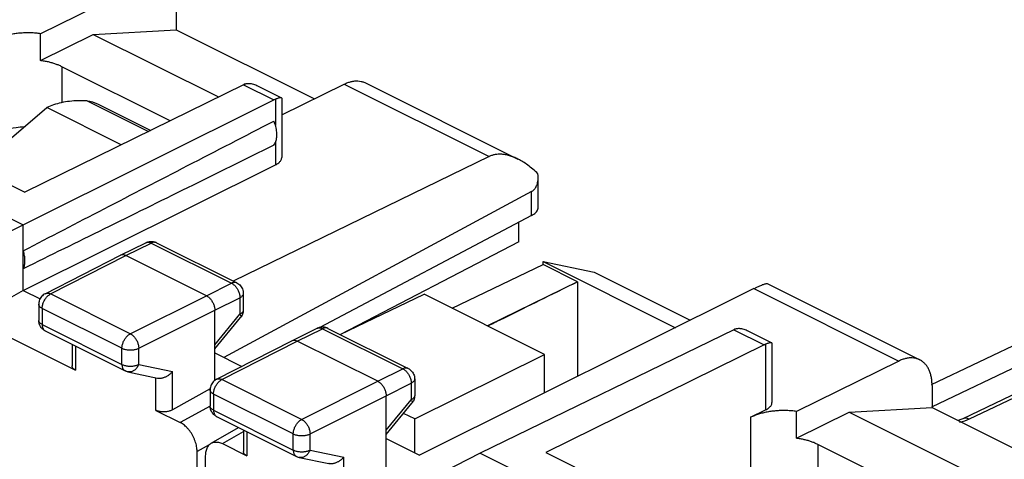
# Model space of a CAD drawing. Units: millimetres. Extents: x -37.5 to 39.3, y -37.3 to 37.
# Drawn here: x -7.4 to 13.3, y 10.5 to 19.8 of the extents above; entities that cross this region are included whole.
import ezdxf

# ---------------------------------------------------------------- set-up
doc = ezdxf.new("R2010")
doc.units = ezdxf.units.MM
doc.header["$LTSCALE"] = 16.335
doc.layers.get('0').update_dxf_attribs({"linetype": 'CONTINUOUS'})

msp = doc.modelspace()

# ---------------------------------------------------------------- linework, layer by layer
at = {"color": 0, "linetype": 'CONTINUOUS'}
for p, q in [((-4.821, 20.517), (-6.971, 19.458)), ((-4.118, 20.003), (-4.118, 19.539)), ((-5.867, 19.444), (-4.118, 19.539)), ((-4.118, 19.539), (-1.21, 18.085)), ((-6.971, 18.892), (-6.971, 19.458)), ((-6.971, 18.892), (-5.867, 19.444)), ((-5.867, 19.444), (-3.228, 18.125)), ((-6.522, 18.762), (-6.522, 18.007)), ((-4.245, 17.624), (-6.522, 18.762)), ((-2.702, 18.384), (-7.3, 16.118)), ((-2.702, 18.384), (-2.061, 18.064)), ((-2.418, 18.366), (-1.902, 18.108)), ((-1.897, 17.746), (-0.579, 18.396)), ((-0.579, 18.396), (2.472, 16.871)), ((-0.135, 18.422), (3.074, 16.817)), ((-7.336, 15.433), (-2.061, 18.064)), ((-5.992, 18.041), (-4.704, 17.397)), ((-2.028, 18.078), (-2.028, 17.525)), ((-1.897, 18.1), (-1.897, 16.852)), ((-8.33, 16.632), (-6.841, 17.9)), ((-5.274, 17.116), (-6.841, 17.9)), ((-5.743, 17.967), (-4.653, 17.422)), ((-2.028, 17.169), (-2.028, 16.694)), ((-8.927, 16.931), (-7.3, 16.118)), ((2.472, 16.871), (-2.916, 14.246)), ((-9.634, 16.582), (-7.336, 15.433)), ((-7.336, 14.048), (-2.028, 16.694)), ((3.5, 15.802), (3.5, 16.431)), ((3.36, 16.131), (-3.113, 12.639)), ((3.36, 15.626), (3.36, 16.131)), ((3.36, 15.626), (-1.094, 13.272)), ((-8.402, 14.898), (-7.336, 15.433)), ((-7.336, 14.048), (-7.336, 15.433)), ((3.091, 15.072), (3.091, 15.484)), ((-5.29, 14.795), (-4.755, 15.056)), ((-5.179, 14.788), (-4.644, 15.048)), ((-4.644, 15.048), (-2.954, 14.203)), ((-4.534, 15.055), (-2.843, 14.209)), ((3.091, 15.072), (-0.66, 13.123)), ((-6.875, 13.982), (-5.292, 14.795)), ((-6.762, 13.976), (-5.179, 14.788)), ((-5.292, 14.795), (-5.29, 14.795)), ((-3.482, 13.939), (-5.179, 14.788)), ((1.694, 13.675), (3.606, 14.595)), ((3.606, 14.595), (3.606, 14.659)), ((3.606, 14.659), (6.391, 13.266)), ((3.606, 14.659), (4.676, 14.435)), ((4.332, 14.232), (3.606, 14.595)), ((4.676, 14.435), (6.703, 13.422)), ((-3.482, 13.939), (-2.954, 14.203)), ((4.332, 14.232), (2.436, 13.304)), ((4.332, 14.232), (4.332, 12.239)), ((8.322, 14.194), (11.532, 12.589)), ((-7.336, 14.048), (-8.402, 13.452)), ((-7.336, 14.048), (-6.984, 13.872)), ((-5.083, 13.137), (-6.762, 13.976)), ((-5.083, 13.137), (-3.482, 13.939)), ((-3.305, 13.635), (-2.777, 13.898)), ((-2.777, 13.898), (-2.777, 13.55)), ((-2.705, 13.986), (-2.705, 13.638)), ((-0.665, 13.121), (1.103, 13.971)), ((8.038, 14.088), (1.004, 10.58)), ((3.636, 12.704), (1.103, 13.971)), ((8.038, 14.088), (11.089, 12.562)), ((11.782, 12.067), (15.684, 13.935)), ((-7.011, 13.76), (-7.011, 13.42)), ((-6.937, 13.672), (-6.937, 13.332)), ((-5.259, 12.832), (-6.937, 13.672)), ((-4.906, 12.832), (-3.305, 13.635)), ((-3.305, 12.156), (-3.305, 13.635)), ((-3.305, 12.907), (-2.777, 13.55)), ((-3.305, 12.818), (-2.761, 13.48)), ((-2.761, 13.48), (-2.761, 13.48)), ((11.784, 11.6), (15.893, 13.567)), ((-8.402, 13.452), (-6.234, 12.368)), ((-6.937, 13.332), (-5.259, 12.492)), ((-6.872, 13.196), (-5.194, 12.357)), ((-1.684, 12.992), (-1.149, 13.253)), ((-1.573, 12.985), (-1.038, 13.245)), ((-1.038, 13.245), (0.653, 12.4)), ((-0.927, 13.252), (0.763, 12.406)), ((7.617, 13.224), (2.281, 10.625)), ((7.617, 13.224), (8.258, 12.904)), ((7.902, 13.206), (8.417, 12.949)), ((-6.308, 12.914), (-6.308, 12.46)), ((-6.234, 12.877), (-6.234, 12.368)), ((-3.269, 12.179), (-1.685, 12.991)), ((-3.155, 12.173), (-1.573, 12.985)), ((-1.685, 12.991), (-1.684, 12.992)), ((0.124, 12.136), (-1.573, 12.985)), ((8.258, 12.904), (3.66, 10.638)), ((8.289, 12.918), (8.289, 11.534)), ((8.422, 12.94), (8.422, 11.692)), ((15.682, 12.899), (12.44, 11.347)), ((-5.259, 12.492), (-5.259, 12.832)), ((-4.906, 12.492), (-4.906, 12.832)), ((-3.305, 12.734), (-2.739, 12.451)), ((0.902, 11.343), (3.636, 12.704)), ((3.636, 11.892), (3.636, 12.704)), ((15.684, 12.827), (12.573, 11.338)), ((-4.906, 12.492), (-4.195, 12.343)), ((11.089, 12.562), (8.939, 11.503)), ((-5.133, 12.336), (-4.509, 12.206)), ((-4.195, 11.536), (-4.195, 12.343)), ((0.124, 12.136), (0.653, 12.4)), ((0.763, 12.406), (0.763, 12.406)), ((-4.548, 11.525), (-4.548, 12.206)), ((-3.269, 12.179), (-3.268, 12.179)), ((-1.477, 11.334), (-3.155, 12.173)), ((-1.477, 11.334), (0.124, 12.136)), ((0.301, 11.831), (0.829, 12.095)), ((0.829, 12.095), (0.829, 11.747)), ((0.902, 12.183), (0.902, 11.835)), ((11.792, 12.048), (11.792, 11.584)), ((-3.403, 11.978), (-4.195, 11.536)), ((-3.404, 11.957), (-3.404, 11.617)), ((-3.331, 11.868), (-3.331, 11.529)), ((-1.653, 11.029), (-3.331, 11.868)), ((-1.3, 11.029), (0.301, 11.831)), ((0.301, 10.229), (0.301, 11.831)), ((-3.401, 11.611), (-4.031, 11.267)), ((0.301, 11.104), (0.829, 11.747)), ((0.301, 11.015), (0.845, 11.676)), ((-4.548, 11.525), (-4.031, 11.267)), ((-3.331, 11.529), (-1.653, 10.689)), ((0.902, 11.343), (0.667, 11.46)), ((7.973, 11.378), (8.289, 11.534)), ((8.939, 10.937), (8.939, 11.503)), ((8.939, 10.937), (10.043, 11.489)), ((10.043, 11.489), (11.792, 11.584)), ((10.043, 11.489), (12.682, 10.17)), ((11.792, 11.584), (14.7, 10.13)), ((-3.266, 11.393), (-1.588, 10.554)), ((0.902, 10.631), (0.902, 11.343)), ((7.973, 11.378), (7.973, 9.389)), ((-3.379, 10.832), (-2.808, 11.164)), ((-3.145, 10.824), (-2.701, 11.082)), ((-2.701, 11.111), (-2.701, 10.657)), ((-2.628, 11.074), (-2.628, 10.565)), ((-1.653, 10.689), (-1.653, 11.029)), ((-1.3, 10.689), (-1.3, 11.029)), ((-3.424, 10.795), (-3.678, 10.657)), ((-3.145, 10.824), (-2.628, 10.565)), ((0.301, 10.931), (1.004, 10.58)), ((9.387, 10.807), (9.387, 9.396)), ((11.665, 9.669), (9.387, 10.807)), ((-3.678, 8.03), (-3.678, 10.657)), ((-1.3, 10.689), (-0.589, 10.54)), ((2.281, 10.625), (1.227, 10.084)), ((2.281, 10.625), (4.579, 9.476)), ((3.66, 10.638), (5.286, 9.824)), ((-3.498, 7.94), (-3.498, 10.567)), ((-1.527, 10.533), (-0.903, 10.403)), ((-0.589, 9.733), (-0.589, 10.54))]:
    msp.add_line(p, q, dxfattribs=at)
for points in [[(12.44, 11.347), (12.416, 11.336), (12.339, 11.31)], [(12.418, 11.337), (12.379, 11.322), (12.339, 11.31)]]:
    msp.add_lwpolyline(points, dxfattribs=at)
for points, knots in [([(-6.971, 19.458), (-7.005, 19.463), (-7.073, 19.47), (-7.177, 19.476), (-7.282, 19.476), (-7.386, 19.471), (-7.488, 19.461), (-7.587, 19.445), (-7.683, 19.424), (-7.773, 19.399), (-7.858, 19.369), (-7.911, 19.345), (-7.937, 19.333)], [0, 0, 0, 0, 0.104356, 0.209997, 0.316057, 0.42166, 0.525939, 0.628055, 0.72721, 0.822669, 0.913781, 1, 1, 1, 1]), ([(-6.522, 18.762), (-6.544, 18.773), (-6.587, 18.793), (-6.657, 18.819), (-6.73, 18.843), (-6.808, 18.863), (-6.888, 18.879), (-6.943, 18.888), (-6.971, 18.892)], [0, 0, 0, 0, 0.151003, 0.309203, 0.473993, 0.644625, 0.820265, 1, 1, 1, 1]), ([(-0.579, 18.396), (-0.555, 18.408), (-0.507, 18.428), (-0.434, 18.451), (-0.362, 18.463), (-0.293, 18.465), (-0.227, 18.456), (-0.175, 18.44), (-0.145, 18.427), (-0.135, 18.422)], [0, 0, 0, 0, 0.174175, 0.339414, 0.496131, 0.645704, 0.789387, 0.929631, 1, 1, 1, 1]), ([(-2.671, 18.398), (-2.676, 18.396), (-2.687, 18.391), (-2.697, 18.387), (-2.702, 18.384)], [0, 0, 0, 0, 0.493727, 1, 1, 1, 1]), ([(-2.649, 18.405), (-2.645, 18.406), (-2.629, 18.409), (-2.604, 18.412), (-2.582, 18.412), (-2.574, 18.411)], [0, 0, 0, 0, 0.157848, 0.651073, 1, 1, 1, 1]), ([(-2.574, 18.411), (-2.569, 18.411), (-2.55, 18.41), (-2.515, 18.403), (-2.467, 18.389), (-2.435, 18.375), (-2.418, 18.366), (-2.418, 18.366)], [0, 0, 0, 0, 0.084161, 0.353118, 0.653447, 0.990389, 1, 1, 1, 1]), ([(-5.992, 18.041), (-6.054, 18.046), (-6.177, 18.049), (-6.359, 18.036), (-6.534, 18.008), (-6.695, 17.963), (-6.795, 17.923), (-6.841, 17.9)], [0, 0, 0, 0, 0.212796, 0.424321, 0.629202, 0.82247, 1, 1, 1, 1]), ([(-5.992, 18.041), (-5.918, 18.036), (-5.832, 18.01), (-5.754, 17.972), (-5.743, 17.967)], [0, 0, 0, 0, 0.858661, 1, 1, 1, 1]), ([(-2.028, 18.078), (-2.034, 18.076), (-2.045, 18.071), (-2.056, 18.066), (-2.061, 18.064)], [0, 0, 0, 0, 0.493278, 1, 1, 1, 1]), ([(-1.948, 18.105), (-1.956, 18.103), (-1.973, 18.098), (-1.999, 18.089), (-2.018, 18.082), (-2.028, 18.078)], [0, 0, 0, 0, 0.285779, 0.62012, 1, 1, 1, 1]), ([(-1.902, 18.108), (-1.906, 18.11), (-1.915, 18.111), (-1.93, 18.109), (-1.941, 18.107), (-1.948, 18.105)], [0, 0, 0, 0, 0.232065, 0.566996, 1, 1, 1, 1]), ([(-1.897, 18.1), (-1.897, 18.101), (-1.898, 18.104), (-1.9, 18.107), (-1.902, 18.108)], [0, 0, 0, 0, 0.216625, 1, 1, 1, 1]), ([(-7.336, 14.886), (-6.769, 15.181), (-5.617, 15.779), (-3.859, 16.689), (-2.668, 17.304), (-2.063, 17.617)], [0, 0, 0, 0, 0.322715, 0.656091, 1, 1, 1, 1]), ([(-2.063, 17.112), (-2.054, 17.123), (-2.038, 17.146), (-2.02, 17.186), (-2.007, 17.231), (-1.999, 17.28), (-1.996, 17.332), (-1.999, 17.387), (-2.007, 17.444), (-2.021, 17.502), (-2.039, 17.56), (-2.055, 17.598), (-2.063, 17.617)], [0, 0, 0, 0, 0.077968, 0.160622, 0.248652, 0.342332, 0.441569, 0.54597, 0.654901, 0.76754, 0.882926, 1, 1, 1, 1]), ([(-7.318, 17.493), (-7.375, 17.49), (-7.514, 17.477), (-7.723, 17.433), (-7.871, 17.378), (-7.937, 17.344)], [0, 0, 0, 0, 0.266473, 0.652006, 1, 1, 1, 1]), ([(-2.063, 17.112), (-2.668, 16.812), (-3.858, 16.223), (-5.615, 15.354), (-6.769, 14.787), (-7.336, 14.508)], [0, 0, 0, 0, 0.344316, 0.677718, 1, 1, 1, 1]), ([(-2.028, 16.694), (-2.015, 16.701), (-1.992, 16.714), (-1.96, 16.737), (-1.934, 16.762), (-1.914, 16.789), (-1.902, 16.817), (-1.898, 16.838), (-1.897, 16.85), (-1.897, 16.852)], [0, 0, 0, 0, 0.199242, 0.381903, 0.54822, 0.699688, 0.839349, 0.971877, 1, 1, 1, 1]), ([(3.074, 16.817), (3.045, 16.832), (2.987, 16.858), (2.899, 16.889), (2.815, 16.909), (2.737, 16.919), (2.663, 16.92), (2.595, 16.912), (2.531, 16.896), (2.491, 16.88), (2.472, 16.871)], [0, 0, 0, 0, 0.155931, 0.306036, 0.443079, 0.56872, 0.68533, 0.794544, 0.898844, 1, 1, 1, 1]), ([(3.496, 16.506), (3.461, 16.541), (3.392, 16.604), (3.286, 16.689), (3.182, 16.759), (3.112, 16.799), (3.076, 16.817), (3.074, 16.817)], [0, 0, 0, 0, 0.278202, 0.536055, 0.772904, 0.989033, 1, 1, 1, 1]), ([(3.36, 16.131), (3.37, 16.136), (3.39, 16.149), (3.417, 16.173), (3.441, 16.203), (3.461, 16.238), (3.478, 16.279), (3.491, 16.326), (3.498, 16.378), (3.5, 16.413), (3.5, 16.431)], [0, 0, 0, 0, 0.100474, 0.203203, 0.310952, 0.42652, 0.552757, 0.692459, 0.848257, 1, 1, 1, 1]), ([(3.5, 16.431), (3.5, 16.434), (3.5, 16.459), (3.498, 16.484), (3.496, 16.506)], [0, 0, 0, 0, 0.103474, 1, 1, 1, 1]), ([(3.36, 15.626), (3.392, 15.643), (3.447, 15.68), (3.494, 15.747), (3.5, 15.79), (3.5, 15.802)], [0, 0, 0, 0, 0.468202, 0.84283, 1, 1, 1, 1]), ([(-4.755, 15.056), (-4.727, 15.07), (-4.676, 15.084), (-4.623, 15.081), (-4.603, 15.078)], [0, 0, 0, 0, 0.593837, 1, 1, 1, 1]), ([(-4.745, 15.06), (-4.743, 15.061), (-4.734, 15.064), (-4.717, 15.066), (-4.693, 15.065), (-4.669, 15.059), (-4.653, 15.052), (-4.644, 15.048)], [0, 0, 0, 0, 0.055597, 0.27072, 0.497201, 0.739468, 1, 1, 1, 1]), ([(-4.534, 15.055), (-4.539, 15.057), (-4.551, 15.062), (-4.572, 15.066), (-4.596, 15.065), (-4.62, 15.059), (-4.636, 15.052), (-4.644, 15.048)], [0, 0, 0, 0, 0.146683, 0.341193, 0.545961, 0.764934, 1, 1, 1, 1]), ([(-4.603, 15.078), (-4.592, 15.076), (-4.572, 15.071), (-4.552, 15.063), (-4.542, 15.059)], [0, 0, 0, 0, 0.498962, 1, 1, 1, 1]), ([(-7.336, 14.508), (-7.33, 14.52), (-7.319, 14.546), (-7.308, 14.588), (-7.302, 14.633), (-7.299, 14.68), (-7.302, 14.73), (-7.309, 14.781), (-7.32, 14.834), (-7.33, 14.869), (-7.336, 14.886)], [0, 0, 0, 0, 0.104597, 0.215359, 0.332474, 0.455802, 0.584934, 0.71924, 0.85791, 1, 1, 1, 1]), ([(-5.29, 14.795), (-5.285, 14.798), (-5.273, 14.803), (-5.252, 14.806), (-5.228, 14.805), (-5.203, 14.799), (-5.187, 14.792), (-5.179, 14.788)], [0, 0, 0, 0, 0.142828, 0.337943, 0.543522, 0.763486, 1, 1, 1, 1]), ([(-2.843, 14.209), (-2.848, 14.212), (-2.86, 14.217), (-2.881, 14.22), (-2.905, 14.219), (-2.929, 14.214), (-2.945, 14.207), (-2.954, 14.203)], [0, 0, 0, 0, 0.146501, 0.340979, 0.545718, 0.764657, 1, 1, 1, 1]), ([(-2.954, 14.203), (-2.945, 14.199), (-2.927, 14.188), (-2.903, 14.169), (-2.879, 14.147), (-2.857, 14.121), (-2.837, 14.092), (-2.819, 14.062), (-2.804, 14.03), (-2.792, 13.996), (-2.783, 13.963), (-2.778, 13.93), (-2.777, 13.909), (-2.777, 13.898)], [0, 0, 0, 0, 0.079337, 0.163781, 0.252657, 0.345143, 0.44022, 0.536755, 0.633545, 0.72938, 0.823089, 0.913601, 1, 1, 1, 1]), ([(-2.843, 14.209), (-2.813, 14.195), (-2.759, 14.152), (-2.713, 14.07), (-2.705, 14.011), (-2.705, 13.986)], [0, 0, 0, 0, 0.361255, 0.731126, 1, 1, 1, 1]), ([(8.038, 14.088), (8.056, 14.096), (8.09, 14.113), (8.139, 14.136), (8.183, 14.156), (8.223, 14.172), (8.257, 14.184), (8.285, 14.193), (8.305, 14.196), (8.318, 14.196), (8.322, 14.194)], [0, 0, 0, 0, 0.19523, 0.372697, 0.531507, 0.671308, 0.790057, 0.886049, 0.956844, 1, 1, 1, 1]), ([(-6.875, 13.982), (-6.904, 13.967), (-6.958, 13.925), (-7.002, 13.843), (-7.011, 13.784), (-7.011, 13.76)], [0, 0, 0, 0, 0.362844, 0.73435, 1, 1, 1, 1]), ([(-6.937, 13.672), (-6.937, 13.682), (-6.936, 13.704), (-6.931, 13.736), (-6.922, 13.77), (-6.91, 13.803), (-6.895, 13.835), (-6.877, 13.865), (-6.857, 13.894), (-6.835, 13.92), (-6.812, 13.942), (-6.788, 13.961), (-6.77, 13.972), (-6.762, 13.976)], [0, 0, 0, 0, 0.086252, 0.176667, 0.270324, 0.366145, 0.462955, 0.559535, 0.654675, 0.747232, 0.836174, 0.920662, 1, 1, 1, 1]), ([(-6.875, 13.982), (-6.869, 13.985), (-6.857, 13.99), (-6.835, 13.994), (-6.811, 13.993), (-6.786, 13.987), (-6.77, 13.98), (-6.762, 13.976)], [0, 0, 0, 0, 0.156777, 0.348586, 0.550837, 0.767293, 1, 1, 1, 1]), ([(-3.482, 13.939), (-3.473, 13.935), (-3.456, 13.925), (-3.431, 13.906), (-3.408, 13.883), (-3.386, 13.857), (-3.366, 13.829), (-3.348, 13.798), (-3.333, 13.766), (-3.321, 13.733), (-3.312, 13.7), (-3.306, 13.667), (-3.305, 13.645), (-3.305, 13.635)], [0, 0, 0, 0, 0.079279, 0.163646, 0.252508, 0.345022, 0.440158, 0.536764, 0.633623, 0.729506, 0.823228, 0.913702, 1, 1, 1, 1]), ([(-2.705, 13.986), (-2.705, 13.983), (-2.705, 13.974), (-2.71, 13.959), (-2.72, 13.942), (-2.735, 13.925), (-2.754, 13.911), (-2.769, 13.902), (-2.777, 13.898)], [0, 0, 0, 0, 0.071276, 0.224408, 0.389643, 0.572446, 0.775675, 1, 1, 1, 1]), ([(-6.937, 13.672), (-6.945, 13.676), (-6.96, 13.684), (-6.98, 13.699), (-6.995, 13.715), (-7.005, 13.732), (-7.01, 13.748), (-7.011, 13.757), (-7.011, 13.76)], [0, 0, 0, 0, 0.223034, 0.425184, 0.607036, 0.771322, 0.923348, 1, 1, 1, 1]), ([(-2.705, 13.638), (-2.705, 13.635), (-2.705, 13.627), (-2.71, 13.611), (-2.72, 13.594), (-2.735, 13.578), (-2.754, 13.563), (-2.769, 13.554), (-2.777, 13.55)], [0, 0, 0, 0, 0.071363, 0.224482, 0.389704, 0.572493, 0.7757, 1, 1, 1, 1]), ([(-2.777, 13.55), (-2.773, 13.544), (-2.766, 13.532), (-2.759, 13.515), (-2.756, 13.5), (-2.756, 13.488), (-2.76, 13.482), (-2.761, 13.48)], [0, 0, 0, 0, 0.291342, 0.535307, 0.732533, 0.889631, 1, 1, 1, 1]), ([(-2.705, 13.638), (-2.705, 13.623), (-2.709, 13.578), (-2.725, 13.535), (-2.74, 13.51)], [0, 0, 0, 0, 0.345601, 1, 1, 1, 1]), ([(3.166, 13.658), (3.014, 13.583), (2.773, 13.464), (2.532, 13.345), (2.443, 13.3)], [0, 0, 0, 0, 0.628718, 1, 1, 1, 1]), ([(-6.937, 13.332), (-6.945, 13.336), (-6.96, 13.344), (-6.98, 13.359), (-6.995, 13.375), (-7.005, 13.392), (-7.009, 13.406), (-7.01, 13.413), (-7.01, 13.413)], [0, 0, 0, 0, 0.235762, 0.449449, 0.641684, 0.81535, 0.976056, 1, 1, 1, 1]), ([(-6.872, 13.196), (-6.895, 13.208), (-6.94, 13.239), (-6.972, 13.284), (-6.985, 13.31), (-6.986, 13.311)], [0, 0, 0, 0, 0.47559, 0.980936, 1, 1, 1, 1]), ([(-6.937, 13.332), (-6.937, 13.322), (-6.936, 13.305), (-6.932, 13.279), (-6.925, 13.256), (-6.915, 13.235), (-6.902, 13.218), (-6.889, 13.207), (-6.882, 13.202), (-6.88, 13.201)], [0, 0, 0, 0, 0.184845, 0.358758, 0.521608, 0.67406, 0.817716, 0.955122, 1, 1, 1, 1]), ([(-1.08, 13.275), (-1.091, 13.273), (-1.111, 13.268), (-1.131, 13.261), (-1.141, 13.257)], [0, 0, 0, 0, 0.49892, 1, 1, 1, 1]), ([(-0.927, 13.252), (-0.955, 13.266), (-1.006, 13.28), (-1.059, 13.278), (-1.08, 13.275)], [0, 0, 0, 0, 0.593821, 1, 1, 1, 1]), ([(-5.259, 12.832), (-5.259, 12.843), (-5.258, 12.864), (-5.252, 12.897), (-5.243, 12.93), (-5.231, 12.963), (-5.216, 12.995), (-5.199, 13.026), (-5.179, 13.054), (-5.157, 13.08), (-5.133, 13.103), (-5.109, 13.122), (-5.092, 13.132), (-5.083, 13.137)], [0, 0, 0, 0, 0.086252, 0.176667, 0.270324, 0.366145, 0.462955, 0.559535, 0.654675, 0.747232, 0.836174, 0.920662, 1, 1, 1, 1]), ([(-5.083, 13.137), (-5.074, 13.132), (-5.057, 13.122), (-5.033, 13.103), (-5.009, 13.08), (-4.987, 13.054), (-4.967, 13.026), (-4.949, 12.995), (-4.934, 12.963), (-4.922, 12.93), (-4.913, 12.897), (-4.908, 12.864), (-4.906, 12.842), (-4.906, 12.832)], [0, 0, 0, 0, 0.079123, 0.163413, 0.252264, 0.344814, 0.440019, 0.536707, 0.633647, 0.729592, 0.823341, 0.913791, 1, 1, 1, 1]), ([(-1.149, 13.253), (-1.144, 13.255), (-1.132, 13.26), (-1.111, 13.263), (-1.087, 13.262), (-1.062, 13.256), (-1.046, 13.249), (-1.038, 13.245)], [0, 0, 0, 0, 0.14323, 0.338465, 0.544002, 0.763869, 1, 1, 1, 1]), ([(-0.937, 13.256), (-0.939, 13.257), (-0.948, 13.26), (-0.965, 13.263), (-0.989, 13.262), (-1.014, 13.256), (-1.03, 13.249), (-1.038, 13.245)], [0, 0, 0, 0, 0.05789, 0.272558, 0.498553, 0.740223, 1, 1, 1, 1]), ([(7.65, 13.239), (7.645, 13.237), (7.634, 13.232), (7.623, 13.227), (7.617, 13.224)], [0, 0, 0, 0, 0.493428, 1, 1, 1, 1]), ([(7.673, 13.246), (7.677, 13.246), (7.693, 13.25), (7.718, 13.253), (7.739, 13.252), (7.748, 13.252)], [0, 0, 0, 0, 0.157737, 0.650899, 1, 1, 1, 1]), ([(7.748, 13.252), (7.752, 13.251), (7.771, 13.25), (7.807, 13.243), (7.854, 13.228), (7.885, 13.214), (7.902, 13.206)], [0, 0, 0, 0, 0.085038, 0.356976, 0.66067, 1, 1, 1, 1]), ([(-1.684, 12.992), (-1.679, 12.995), (-1.666, 12.999), (-1.646, 13.003), (-1.622, 13.002), (-1.597, 12.996), (-1.581, 12.989), (-1.573, 12.985)], [0, 0, 0, 0, 0.142828, 0.337943, 0.543522, 0.763486, 1, 1, 1, 1]), ([(8.289, 12.918), (8.284, 12.916), (8.274, 12.911), (8.263, 12.906), (8.258, 12.904)], [0, 0, 0, 0, 0.493727, 1, 1, 1, 1]), ([(8.371, 12.945), (8.363, 12.943), (8.346, 12.938), (8.319, 12.929), (8.299, 12.922), (8.289, 12.918)], [0, 0, 0, 0, 0.285922, 0.620267, 1, 1, 1, 1]), ([(8.417, 12.948), (8.417, 12.949), (8.414, 12.95), (8.404, 12.951), (8.389, 12.949), (8.377, 12.947), (8.371, 12.945)], [0, 0, 0, 0, 0.004966, 0.237001, 0.570178, 1, 1, 1, 1]), ([(8.422, 12.941), (8.422, 12.941), (8.422, 12.944), (8.419, 12.947), (8.417, 12.948)], [0, 0, 0, 0, 0.239333, 1, 1, 1, 1]), ([(-5.259, 12.832), (-5.25, 12.828), (-5.232, 12.82), (-5.202, 12.81), (-5.169, 12.803), (-5.136, 12.798), (-5.1, 12.796), (-5.065, 12.796), (-5.03, 12.798), (-4.996, 12.803), (-4.964, 12.81), (-4.934, 12.82), (-4.915, 12.827), (-4.906, 12.832)], [0, 0, 0, 0, 0.080666, 0.16719, 0.258547, 0.353504, 0.450686, 0.548637, 0.645876, 0.740945, 0.832462, 0.919192, 1, 1, 1, 1]), ([(-6.234, 12.368), (-6.242, 12.372), (-6.257, 12.381), (-6.277, 12.396), (-6.292, 12.413), (-6.302, 12.431), (-6.307, 12.447), (-6.308, 12.457), (-6.308, 12.46)], [0, 0, 0, 0, 0.218106, 0.417309, 0.598029, 0.764101, 0.919831, 1, 1, 1, 1]), ([(-5.259, 12.492), (-5.259, 12.483), (-5.258, 12.465), (-5.254, 12.44), (-5.246, 12.416), (-5.236, 12.396), (-5.223, 12.379), (-5.209, 12.366), (-5.199, 12.359), (-5.194, 12.357)], [0, 0, 0, 0, 0.174634, 0.338939, 0.492793, 0.636823, 0.772543, 0.902359, 1, 1, 1, 1]), ([(-5.259, 12.492), (-5.25, 12.488), (-5.232, 12.48), (-5.202, 12.47), (-5.169, 12.463), (-5.136, 12.458), (-5.1, 12.456), (-5.065, 12.456), (-5.03, 12.458), (-4.996, 12.463), (-4.964, 12.47), (-4.934, 12.48), (-4.915, 12.488), (-4.906, 12.492)], [0, 0, 0, 0, 0.08066, 0.167178, 0.258529, 0.353479, 0.450655, 0.548602, 0.645837, 0.740902, 0.832416, 0.919144, 1, 1, 1, 1]), ([(-4.906, 12.492), (-4.911, 12.481), (-4.92, 12.46), (-4.938, 12.43), (-4.958, 12.404), (-4.981, 12.381), (-5.007, 12.362), (-5.033, 12.347), (-5.061, 12.337), (-5.089, 12.333), (-5.114, 12.333), (-5.128, 12.335), (-5.133, 12.336)], [0, 0, 0, 0, 0.1174, 0.232596, 0.344872, 0.453701, 0.558796, 0.660159, 0.758107, 0.853284, 0.94662, 1, 1, 1, 1]), ([(11.532, 12.589), (11.522, 12.594), (11.493, 12.607), (11.44, 12.622), (11.374, 12.631), (11.305, 12.629), (11.233, 12.617), (11.16, 12.595), (11.113, 12.574), (11.089, 12.562)], [0, 0, 0, 0, 0.070369, 0.210613, 0.354296, 0.503869, 0.660586, 0.825825, 1, 1, 1, 1]), ([(11.792, 12.048), (11.792, 12.077), (11.789, 12.135), (11.778, 12.218), (11.759, 12.296), (11.733, 12.368), (11.7, 12.432), (11.659, 12.489), (11.613, 12.536), (11.569, 12.569), (11.541, 12.584), (11.532, 12.589)], [0, 0, 0, 0, 0.139944, 0.273443, 0.400175, 0.520483, 0.634533, 0.74344, 0.848043, 0.950185, 1, 1, 1, 1]), ([(-5.133, 12.336), (-5.141, 12.338), (-5.156, 12.342), (-5.176, 12.349), (-5.189, 12.355), (-5.194, 12.357)], [0, 0, 0, 0, 0.362228, 0.725812, 1, 1, 1, 1]), ([(-4.509, 12.206), (-4.507, 12.205), (-4.497, 12.203), (-4.478, 12.201), (-4.453, 12.202), (-4.427, 12.204), (-4.401, 12.21), (-4.375, 12.218), (-4.349, 12.228), (-4.324, 12.24), (-4.299, 12.253), (-4.276, 12.269), (-4.253, 12.286), (-4.232, 12.304), (-4.213, 12.323), (-4.201, 12.336), (-4.195, 12.343)], [0, 0, 0, 0, 0.016458, 0.08525, 0.156179, 0.229143, 0.303921, 0.380215, 0.457677, 0.535926, 0.614568, 0.693204, 0.771439, 0.848889, 0.92519, 1, 1, 1, 1]), ([(0.763, 12.406), (0.758, 12.409), (0.746, 12.414), (0.725, 12.417), (0.702, 12.416), (0.677, 12.41), (0.661, 12.404), (0.653, 12.4)], [0, 0, 0, 0, 0.145153, 0.340012, 0.545146, 0.764513, 1, 1, 1, 1]), ([(0.653, 12.4), (0.661, 12.395), (0.679, 12.385), (0.704, 12.366), (0.727, 12.344), (0.749, 12.318), (0.769, 12.289), (0.787, 12.259), (0.802, 12.226), (0.814, 12.193), (0.823, 12.16), (0.828, 12.127), (0.829, 12.105), (0.829, 12.095)], [0, 0, 0, 0, 0.079437, 0.16388, 0.252754, 0.345232, 0.440299, 0.536822, 0.6336, 0.72942, 0.823115, 0.913613, 1, 1, 1, 1]), ([(0.763, 12.406), (0.777, 12.4), (0.818, 12.375), (0.872, 12.313), (0.899, 12.239), (0.902, 12.194), (0.902, 12.183)], [0, 0, 0, 0, 0.163413, 0.516886, 0.875756, 1, 1, 1, 1]), ([(-3.268, 12.179), (-3.281, 12.173), (-3.321, 12.148), (-3.375, 12.087), (-3.401, 12.013), (-3.404, 11.968), (-3.404, 11.957)], [0, 0, 0, 0, 0.158596, 0.514035, 0.874857, 1, 1, 1, 1]), ([(-3.331, 11.868), (-3.331, 11.879), (-3.33, 11.901), (-3.325, 11.933), (-3.316, 11.966), (-3.304, 11.999), (-3.289, 12.031), (-3.271, 12.062), (-3.251, 12.091), (-3.229, 12.116), (-3.206, 12.139), (-3.181, 12.158), (-3.164, 12.168), (-3.155, 12.173)], [0, 0, 0, 0, 0.086239, 0.176641, 0.270283, 0.366091, 0.462887, 0.559455, 0.654585, 0.747133, 0.836074, 0.920561, 1, 1, 1, 1]), ([(-3.268, 12.179), (-3.263, 12.182), (-3.25, 12.187), (-3.229, 12.191), (-3.205, 12.19), (-3.18, 12.184), (-3.164, 12.177), (-3.155, 12.173)], [0, 0, 0, 0, 0.155563, 0.347721, 0.550334, 0.767182, 1, 1, 1, 1]), ([(0.124, 12.136), (0.133, 12.132), (0.15, 12.122), (0.175, 12.103), (0.199, 12.08), (0.221, 12.054), (0.241, 12.026), (0.258, 11.995), (0.274, 11.963), (0.286, 11.93), (0.294, 11.896), (0.3, 11.864), (0.301, 11.842), (0.301, 11.831)], [0, 0, 0, 0, 0.079279, 0.163646, 0.252508, 0.345022, 0.440158, 0.536764, 0.633623, 0.729506, 0.823228, 0.913702, 1, 1, 1, 1]), ([(0.902, 12.183), (0.902, 12.18), (0.901, 12.171), (0.897, 12.156), (0.886, 12.139), (0.871, 12.122), (0.852, 12.107), (0.837, 12.099), (0.829, 12.095)], [0, 0, 0, 0, 0.071502, 0.224645, 0.389901, 0.572721, 0.775965, 1, 1, 1, 1]), ([(-3.331, 11.868), (-3.339, 11.872), (-3.354, 11.881), (-3.373, 11.896), (-3.389, 11.912), (-3.399, 11.929), (-3.404, 11.945), (-3.404, 11.954), (-3.404, 11.957)], [0, 0, 0, 0, 0.222753, 0.424916, 0.606784, 0.77109, 0.923125, 1, 1, 1, 1]), ([(0.901, 11.827), (0.901, 11.827), (0.9, 11.821), (0.897, 11.808), (0.886, 11.791), (0.871, 11.775), (0.852, 11.76), (0.837, 11.751), (0.829, 11.747)], [0, 0, 0, 0, 0.003043, 0.167428, 0.344805, 0.541041, 0.759199, 1, 1, 1, 1]), ([(0.902, 11.835), (0.902, 11.802), (0.892, 11.756), (0.871, 11.716), (0.866, 11.706)], [0, 0, 0, 0, 0.748135, 1, 1, 1, 1]), ([(-3.331, 11.529), (-3.339, 11.533), (-3.354, 11.541), (-3.374, 11.556), (-3.389, 11.572), (-3.399, 11.589), (-3.403, 11.602), (-3.404, 11.609), (-3.404, 11.61)], [0, 0, 0, 0, 0.235762, 0.449449, 0.641684, 0.81535, 0.976056, 1, 1, 1, 1]), ([(0.829, 11.747), (0.833, 11.741), (0.84, 11.729), (0.847, 11.712), (0.85, 11.697), (0.85, 11.685), (0.847, 11.679), (0.845, 11.677)], [0, 0, 0, 0, 0.291044, 0.534941, 0.732115, 0.88918, 1, 1, 1, 1]), ([(8.289, 11.534), (8.302, 11.54), (8.326, 11.553), (8.358, 11.576), (8.385, 11.601), (8.404, 11.628), (8.417, 11.656), (8.422, 11.678), (8.422, 11.69), (8.422, 11.692)], [0, 0, 0, 0, 0.198092, 0.379776, 0.545234, 0.695886, 0.834665, 0.966134, 1, 1, 1, 1]), ([(-4.195, 11.536), (-4.204, 11.531), (-4.223, 11.522), (-4.253, 11.511), (-4.285, 11.502), (-4.319, 11.496), (-4.354, 11.492), (-4.389, 11.491), (-4.424, 11.493), (-4.458, 11.497), (-4.491, 11.504), (-4.52, 11.513), (-4.539, 11.521), (-4.548, 11.525)], [0, 0, 0, 0, 0.082471, 0.170393, 0.262491, 0.357979, 0.454989, 0.552737, 0.649167, 0.743526, 0.833998, 0.91988, 1, 1, 1, 1]), ([(-3.266, 11.393), (-3.289, 11.405), (-3.334, 11.436), (-3.366, 11.481), (-3.379, 11.507), (-3.379, 11.508)], [0, 0, 0, 0, 0.47559, 0.980936, 1, 1, 1, 1]), ([(-3.331, 11.529), (-3.331, 11.519), (-3.33, 11.501), (-3.326, 11.476), (-3.318, 11.453), (-3.308, 11.432), (-3.295, 11.415), (-3.283, 11.404), (-3.276, 11.399), (-3.274, 11.398)], [0, 0, 0, 0, 0.184845, 0.358758, 0.521608, 0.67406, 0.817716, 0.955122, 1, 1, 1, 1]), ([(8.939, 11.503), (8.905, 11.508), (8.836, 11.515), (8.733, 11.521), (8.628, 11.521), (8.524, 11.516), (8.422, 11.506), (8.323, 11.49), (8.227, 11.47), (8.137, 11.444), (8.052, 11.414), (7.999, 11.39), (7.973, 11.378)], [0, 0, 0, 0, 0.104356, 0.209997, 0.316057, 0.42166, 0.525939, 0.628055, 0.72721, 0.822669, 0.913781, 1, 1, 1, 1]), ([(-3.678, 10.657), (-3.678, 10.675), (-3.68, 10.711), (-3.687, 10.766), (-3.7, 10.823), (-3.718, 10.879), (-3.74, 10.935), (-3.766, 10.989), (-3.796, 11.041), (-3.83, 11.09), (-3.866, 11.135), (-3.905, 11.176), (-3.945, 11.212), (-3.987, 11.242), (-4.016, 11.259), (-4.031, 11.267)], [0, 0, 0, 0, 0.072865, 0.148793, 0.227241, 0.307578, 0.389112, 0.471112, 0.552835, 0.633549, 0.712553, 0.789204, 0.86294, 0.933309, 1, 1, 1, 1]), ([(-1.653, 11.029), (-1.653, 11.04), (-1.651, 11.061), (-1.646, 11.094), (-1.637, 11.127), (-1.625, 11.16), (-1.61, 11.192), (-1.593, 11.223), (-1.573, 11.251), (-1.551, 11.277), (-1.527, 11.3), (-1.503, 11.319), (-1.486, 11.329), (-1.477, 11.334)], [0, 0, 0, 0, 0.086239, 0.176641, 0.270283, 0.366091, 0.462887, 0.559455, 0.654585, 0.747133, 0.836074, 0.920561, 1, 1, 1, 1]), ([(-1.477, 11.334), (-1.468, 11.329), (-1.451, 11.319), (-1.427, 11.3), (-1.403, 11.277), (-1.381, 11.251), (-1.361, 11.223), (-1.343, 11.192), (-1.328, 11.16), (-1.316, 11.127), (-1.307, 11.094), (-1.302, 11.061), (-1.3, 11.039), (-1.3, 11.029)], [0, 0, 0, 0, 0.079024, 0.163314, 0.252167, 0.344726, 0.439939, 0.53664, 0.633592, 0.729551, 0.823315, 0.913779, 1, 1, 1, 1]), ([(12.573, 11.338), (12.548, 11.351), (12.503, 11.365), (12.456, 11.355), (12.44, 11.347)], [0, 0, 0, 0, 0.615492, 1, 1, 1, 1]), ([(-1.653, 11.029), (-1.644, 11.025), (-1.625, 11.017), (-1.595, 11.007), (-1.563, 11), (-1.529, 10.995), (-1.494, 10.993), (-1.459, 10.992), (-1.424, 10.995), (-1.39, 11), (-1.358, 11.007), (-1.328, 11.016), (-1.309, 11.024), (-1.3, 11.029)], [0, 0, 0, 0, 0.080555, 0.167066, 0.258411, 0.353361, 0.450538, 0.54849, 0.645731, 0.740806, 0.832335, 0.919078, 1, 1, 1, 1]), ([(-3.498, 10.567), (-3.498, 10.584), (-3.496, 10.617), (-3.489, 10.665), (-3.476, 10.709), (-3.459, 10.748), (-3.437, 10.782), (-3.41, 10.811), (-3.39, 10.826), (-3.379, 10.832)], [0, 0, 0, 0, 0.168053, 0.326938, 0.476481, 0.617072, 0.749747, 0.87623, 1, 1, 1, 1]), ([(-3.379, 10.832), (-3.368, 10.838), (-3.346, 10.848), (-3.309, 10.857), (-3.269, 10.859), (-3.228, 10.854), (-3.186, 10.842), (-3.159, 10.83), (-3.145, 10.824)], [0, 0, 0, 0, 0.150152, 0.304075, 0.463735, 0.631834, 0.810247, 1, 1, 1, 1]), ([(9.387, 10.807), (9.366, 10.818), (9.322, 10.838), (9.253, 10.865), (9.18, 10.888), (9.102, 10.908), (9.022, 10.925), (8.967, 10.933), (8.939, 10.937)], [0, 0, 0, 0, 0.151003, 0.309203, 0.473993, 0.644625, 0.820265, 1, 1, 1, 1]), ([(-2.628, 10.565), (-2.636, 10.569), (-2.651, 10.578), (-2.671, 10.593), (-2.686, 10.61), (-2.696, 10.628), (-2.701, 10.644), (-2.701, 10.654), (-2.701, 10.657)], [0, 0, 0, 0, 0.218106, 0.417309, 0.598029, 0.764101, 0.919831, 1, 1, 1, 1]), ([(-1.653, 10.689), (-1.653, 10.68), (-1.652, 10.662), (-1.647, 10.637), (-1.64, 10.613), (-1.63, 10.593), (-1.617, 10.575), (-1.603, 10.563), (-1.592, 10.556), (-1.588, 10.554)], [0, 0, 0, 0, 0.174451, 0.338759, 0.492611, 0.636646, 0.772367, 0.902188, 1, 1, 1, 1]), ([(-1.653, 10.689), (-1.644, 10.685), (-1.625, 10.677), (-1.595, 10.667), (-1.563, 10.66), (-1.529, 10.655), (-1.494, 10.653), (-1.459, 10.652), (-1.424, 10.655), (-1.39, 10.66), (-1.358, 10.667), (-1.328, 10.676), (-1.309, 10.684), (-1.3, 10.689)], [0, 0, 0, 0, 0.080654, 0.167165, 0.258508, 0.353449, 0.450617, 0.548556, 0.645784, 0.740844, 0.832359, 0.91909, 1, 1, 1, 1]), ([(-1.3, 10.689), (-1.304, 10.678), (-1.314, 10.657), (-1.331, 10.627), (-1.352, 10.601), (-1.375, 10.578), (-1.4, 10.559), (-1.427, 10.544), (-1.455, 10.534), (-1.483, 10.529), (-1.507, 10.53), (-1.522, 10.532), (-1.527, 10.533)], [0, 0, 0, 0, 0.117324, 0.232524, 0.344804, 0.453643, 0.558748, 0.66012, 0.758078, 0.853263, 0.946607, 1, 1, 1, 1]), ([(-1.588, 10.554), (-1.583, 10.552), (-1.563, 10.543), (-1.543, 10.536), (-1.527, 10.533)], [0, 0, 0, 0, 0.247931, 1, 1, 1, 1]), ([(-0.589, 10.54), (-0.595, 10.533), (-0.607, 10.52), (-0.626, 10.501), (-0.647, 10.483), (-0.669, 10.466), (-0.693, 10.45), (-0.717, 10.437), (-0.743, 10.425), (-0.768, 10.415), (-0.795, 10.407), (-0.821, 10.401), (-0.847, 10.398), (-0.872, 10.398), (-0.891, 10.4), (-0.901, 10.402), (-0.903, 10.403)], [0, 0, 0, 0, 0.074583, 0.150749, 0.228148, 0.306404, 0.385118, 0.46388, 0.542271, 0.619881, 0.696309, 0.771192, 0.844215, 0.91515, 0.983886, 1, 1, 1, 1])]:
    msp.add_open_spline(points, degree=3, knots=knots, dxfattribs=at)
for points in [[(-2.671, 18.398), (-2.664, 18.4), (-2.656, 18.403), (-2.649, 18.405)], [(-5.992, 18.041), (-6.013, 18.043), (-6.033, 18.044), (-6.054, 18.045)], [(-4.755, 15.056), (-4.752, 15.058), (-4.748, 15.059), (-4.745, 15.06)], [(-4.542, 15.059), (-4.539, 15.058), (-4.536, 15.056), (-4.534, 15.055)], [(4.332, 14.232), (4.185, 14.16), (4.038, 14.088), (3.892, 14.016)], [(3.892, 14.016), (3.649, 13.897), (3.408, 13.778), (3.166, 13.658)], [(-2.74, 13.51), (-2.746, 13.5), (-2.754, 13.489), (-2.761, 13.48)], [(-7.009, 13.389), (-7.01, 13.399), (-7.011, 13.41), (-7.011, 13.42)], [(-7.01, 13.413), (-7.011, 13.416), (-7.011, 13.418), (-7.011, 13.42)], [(-6.986, 13.311), (-6.997, 13.335), (-7.005, 13.362), (-7.009, 13.389)], [(-6.88, 13.201), (-6.878, 13.199), (-6.875, 13.198), (-6.872, 13.196)], [(-1.141, 13.257), (-1.144, 13.255), (-1.146, 13.254), (-1.149, 13.253)], [(-0.927, 13.252), (-0.931, 13.253), (-0.934, 13.255), (-0.937, 13.256)], [(7.65, 13.239), (7.658, 13.241), (7.665, 13.244), (7.673, 13.246)], [(0.902, 11.835), (0.902, 11.832), (0.901, 11.83), (0.901, 11.827)], [(-3.402, 11.586), (-3.404, 11.596), (-3.404, 11.606), (-3.404, 11.617)], [(-3.404, 11.61), (-3.404, 11.613), (-3.404, 11.615), (-3.404, 11.617)], [(0.866, 11.706), (0.859, 11.696), (0.852, 11.686), (0.845, 11.677)], [(-3.379, 11.508), (-3.391, 11.532), (-3.399, 11.559), (-3.402, 11.586)], [(-3.274, 11.398), (-3.271, 11.396), (-3.269, 11.395), (-3.266, 11.393)], [(12.573, 11.338), (12.509, 11.308), (12.441, 11.285), (12.371, 11.269)]]:
    msp.add_open_spline(points, degree=3, dxfattribs=at)

doc.saveas('drawing.dxf')
